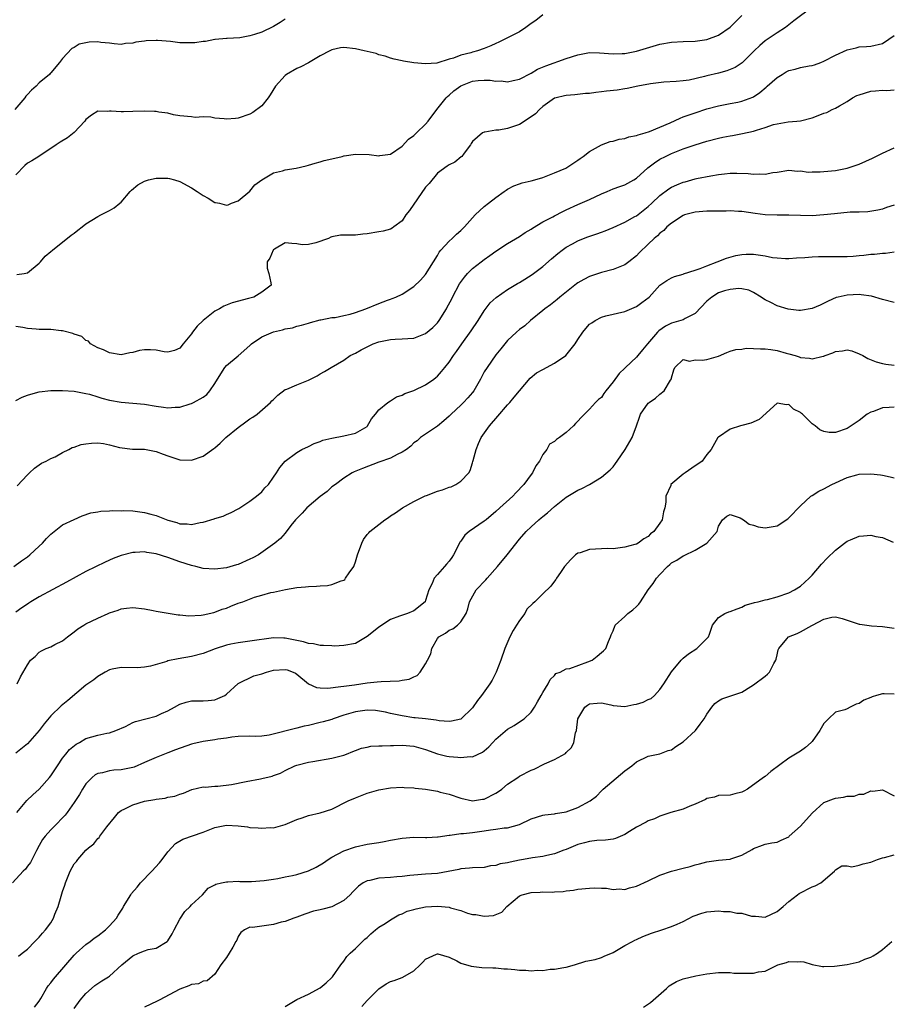
# Model space of a CAD drawing. Units: inches. Extents: x 2550000 to 2553000, y 1539000 to 1542000.
# Drawn here: x 2551112 to 2551261, y 1539822 to 1539990 of the extents above; entities that cross this region are included whole.
import ezdxf

# ---------------------------------------------------------------- set-up
doc = ezdxf.new("R2010")
doc.units = ezdxf.units.IN
doc.header["$MEASUREMENT"] = 0
doc.layers.add('LD25501539_2ft', color=52, linetype='Continuous')

msp = doc.modelspace()

# ---------------------------------------------------------------- linework, layer by layer
at = {"layer": 'LD25501539_2ft'}
for points, elevation in [([(2551247, 1539992.49), (2551243.86, 1539990.14), (2551242.42, 1539989), (2551241, 1539988.08), (2551239, 1539986.73), (2551238.07, 1539985.93), (2551237.07, 1539985), (2551235.04, 1539982.96), (2551233.83, 1539982.17), (2551233, 1539981.81), (2551232.41, 1539981.59), (2551231, 1539981.2), (2551229, 1539980.74), (2551228.63, 1539980.63), (2551226.02, 1539980.02), (2551225, 1539979.89), (2551223.76, 1539979.76), (2551221.66, 1539979.66), (2551219.4, 1539979.4), (2551217.22, 1539979), (2551215.41, 1539978.59), (2551215, 1539978.53), (2551213.69, 1539978.31), (2551211.88, 1539978.12), (2551211, 1539978), (2551210.07, 1539977.93), (2551209, 1539977.76), (2551208.29, 1539977.71), (2551206.49, 1539977.51), (2551205, 1539977.4), (2551204.69, 1539977.31), (2551203.28, 1539977), (2551203, 1539976.92), (2551201, 1539975.5), (2551200.45, 1539975), (2551199.73, 1539974.27), (2551199, 1539973.74), (2551197, 1539972.47), (2551196.18, 1539972.18), (2551195, 1539971.78), (2551193.5, 1539971.5), (2551193, 1539971.49), (2551191.13, 1539971.13), (2551191, 1539971.14), (2551190.73, 1539971), (2551189, 1539969.56), (2551188.79, 1539969.21), (2551188.63, 1539969), (2551187.55, 1539967.55), (2551187.16, 1539967), (2551187.08, 1539966.92), (2551185.96, 1539966.04), (2551185, 1539965.56), (2551184.69, 1539965.31), (2551183, 1539964.12), (2551181.6, 1539962.4), (2551181, 1539961.75), (2551178.23, 1539957.77), (2551177.64, 1539957), (2551177, 1539956.03), (2551175.59, 1539955), (2551175.27, 1539954.73), (2551175, 1539954.56), (2551173.75, 1539954.25), (2551173, 1539954.1), (2551171, 1539953.81), (2551170.27, 1539953.73), (2551169, 1539953.54), (2551168.42, 1539953.58), (2551166.47, 1539953.53), (2551165, 1539953.29), (2551164.79, 1539953.21), (2551164.42, 1539953), (2551162.25, 1539952.25), (2551161, 1539951.94), (2551159.9, 1539951.9), (2551159, 1539952.08), (2551158.12, 1539952.12), (2551157, 1539952.23), (2551155.19, 1539951.19), (2551155, 1539951.06), (2551154.95, 1539951), (2551154.39, 1539949.61), (2551153.92, 1539949), (2551153.95, 1539947.95), (2551154.24, 1539947), (2551154.58, 1539945.42), (2551154.62, 1539945), (2551153, 1539943.82), (2551151.64, 1539943), (2551150.73, 1539942.73), (2551147.97, 1539942.03), (2551146.54, 1539941.46), (2551145.78, 1539941), (2551145, 1539940.56), (2551143.02, 1539939), (2551141.97, 1539938.03), (2551141.17, 1539937), (2551141, 1539936.73), (2551139.57, 1539935), (2551139, 1539934.26), (2551138.1, 1539933.9), (2551137, 1539933.59), (2551136.34, 1539933.66), (2551135, 1539933.93), (2551133.99, 1539933.98), (2551133, 1539934.01), (2551132.14, 1539933.86), (2551131, 1539933.56), (2551130.5, 1539933.5), (2551129, 1539933.15), (2551127, 1539933.45), (2551125.97, 1539933.97), (2551125, 1539934.31), (2551123.79, 1539935), (2551123.45, 1539935.45), (2551123, 1539935.56), (2551122.28, 1539936.28), (2551121, 1539936.65), (2551120.78, 1539936.78), (2551119, 1539937.25), (2551118.76, 1539937.24), (2551117, 1539937.44), (2551115, 1539937.47), (2551114.47, 1539937.53), (2551113, 1539937.63), (2551112.2, 1539937.8), (2551111, 1539937.99)], 8426), ([(2551157, 1539990.43), (2551156.16, 1539989.84), (2551155, 1539989.15), (2551153, 1539988.21), (2551151.8, 1539987.8), (2551151, 1539987.56), (2551149.26, 1539987.26), (2551147.12, 1539987.12), (2551147, 1539987.12), (2551145.07, 1539986.93), (2551145, 1539986.93), (2551143.38, 1539986.62), (2551143, 1539986.61), (2551141.6, 1539986.4), (2551141, 1539986.37), (2551139.62, 1539986.38), (2551139, 1539986.4), (2551137.41, 1539986.59), (2551135.2, 1539986.8), (2551135, 1539986.8), (2551133.27, 1539986.73), (2551133, 1539986.67), (2551131.51, 1539986.49), (2551131, 1539986.31), (2551129.76, 1539986.24), (2551129, 1539986.12), (2551127.79, 1539986.21), (2551127, 1539986.32), (2551125.55, 1539986.45), (2551125, 1539986.54), (2551123.53, 1539986.47), (2551123, 1539986.41), (2551121.86, 1539986.14), (2551121, 1539985.61), (2551120.57, 1539985.43), (2551119, 1539983.69), (2551118.5, 1539983), (2551117, 1539981.27), (2551116.86, 1539981.14), (2551116.77, 1539981), (2551115, 1539979.55), (2551114.48, 1539979), (2551113.69, 1539978.31), (2551113, 1539977.58), (2551112.72, 1539977.28), (2551112.55, 1539977), (2551110.85, 1539975)], 8420), ([(2551201, 1539991.15), (2551199.8, 1539990.2), (2551199, 1539989.67), (2551198.1, 1539989), (2551197, 1539988.27), (2551193.51, 1539986.49), (2551193, 1539986.29), (2551192.15, 1539985.85), (2551191, 1539985.4), (2551189.84, 1539985), (2551189, 1539984.79), (2551188.69, 1539984.69), (2551187, 1539984.28), (2551185.78, 1539983.78), (2551185, 1539983.58), (2551182.93, 1539982.93), (2551181, 1539982.79), (2551179, 1539982.98), (2551177.23, 1539983.23), (2551177, 1539983.3), (2551175.6, 1539983.6), (2551175, 1539983.78), (2551174.1, 1539984.1), (2551173, 1539984.36), (2551172.55, 1539984.55), (2551170.49, 1539985), (2551169, 1539985.38), (2551167, 1539985.6), (2551166.48, 1539985.52), (2551165, 1539985.21), (2551164.63, 1539985), (2551163, 1539984.19), (2551161.02, 1539982.98), (2551159.71, 1539982.29), (2551159, 1539982), (2551157.25, 1539981), (2551157, 1539980.83), (2551155.37, 1539979), (2551154.47, 1539977.53), (2551154.09, 1539977), (2551153, 1539975.61), (2551151.51, 1539974.49), (2551151, 1539974.19), (2551149, 1539973.51), (2551148.51, 1539973.49), (2551147, 1539973.33), (2551146.58, 1539973.42), (2551145, 1539973.53), (2551144.29, 1539973.71), (2551143, 1539973.76), (2551141.64, 1539973.64), (2551141, 1539973.75), (2551139, 1539973.91), (2551137.92, 1539974.08), (2551137, 1539974.36), (2551135.44, 1539974.56), (2551135, 1539974.67), (2551134.69, 1539974.69), (2551133, 1539974.74), (2551131, 1539974.65), (2551129.38, 1539974.62), (2551129, 1539974.59), (2551127.28, 1539974.72), (2551127, 1539974.72), (2551126.68, 1539974.68), (2551125, 1539974.7), (2551123.95, 1539974.05), (2551123, 1539973.31), (2551122.78, 1539973), (2551121, 1539971.08), (2551119.84, 1539970.16), (2551118.57, 1539969.43), (2551117.89, 1539969), (2551114.92, 1539967), (2551113.75, 1539966.25), (2551113, 1539965.84), (2551112.54, 1539965.46), (2551111, 1539963.87)], 8422), ([(2551111.18, 1539946.82), (2551112.45, 1539947), (2551113, 1539947.13), (2551115, 1539948.75), (2551115.25, 1539949), (2551116, 1539950), (2551117, 1539950.75), (2551117.27, 1539951), (2551120.45, 1539953.55), (2551121, 1539953.92), (2551121.59, 1539954.41), (2551122.34, 1539955), (2551123, 1539955.48), (2551125, 1539956.73), (2551125.55, 1539957), (2551127, 1539957.76), (2551127.8, 1539958.2), (2551128.8, 1539959), (2551129, 1539959.2), (2551130.52, 1539961), (2551130.76, 1539961.24), (2551131.87, 1539962.13), (2551133, 1539962.77), (2551133.16, 1539962.84), (2551133.66, 1539963), (2551135, 1539963.29), (2551137, 1539963.28), (2551137.24, 1539963.24), (2551138.12, 1539963), (2551139, 1539962.7), (2551141, 1539961.62), (2551141.99, 1539961), (2551143, 1539960.3), (2551143.88, 1539959.88), (2551145, 1539959.15), (2551145.14, 1539959.14), (2551145.77, 1539959), (2551147, 1539958.67), (2551147.25, 1539958.75), (2551147.84, 1539959), (2551149, 1539959.39), (2551151, 1539961.05), (2551151.85, 1539962.15), (2551153.02, 1539962.98), (2551155, 1539964.2), (2551156.55, 1539964.55), (2551157, 1539964.71), (2551158.91, 1539965), (2551160.61, 1539965.39), (2551161, 1539965.5), (2551162.14, 1539965.86), (2551163, 1539966.06), (2551163.68, 1539966.32), (2551165, 1539966.6), (2551166.76, 1539967), (2551167, 1539967.07), (2551167.07, 1539967.07), (2551169, 1539967.36), (2551171.33, 1539967.33), (2551173, 1539967.12), (2551173.15, 1539967.15), (2551175, 1539967.38), (2551177, 1539968.77), (2551178.06, 1539969.94), (2551179, 1539970.57), (2551179.21, 1539970.79), (2551179.44, 1539971), (2551181, 1539972.48), (2551181.41, 1539973), (2551182.93, 1539975), (2551184.52, 1539977), (2551184.75, 1539977.25), (2551185, 1539977.43), (2551185.83, 1539978.17), (2551187, 1539979.06), (2551189, 1539979.84), (2551189.97, 1539979.97), (2551191, 1539980.03), (2551192.02, 1539980.02), (2551193, 1539979.85), (2551193.87, 1539979.87), (2551195, 1539979.73), (2551195.96, 1539979.96), (2551197, 1539980.17), (2551199, 1539981.19), (2551200.12, 1539981.88), (2551201.52, 1539982.48), (2551205, 1539983.71), (2551207, 1539984.35), (2551208.67, 1539984.67), (2551209, 1539984.72), (2551210.68, 1539984.68), (2551213, 1539984.48), (2551214.54, 1539984.54), (2551215, 1539984.58), (2551217, 1539984.95), (2551221, 1539986.13), (2551223, 1539986.52), (2551225, 1539986.63), (2551227, 1539986.68), (2551229, 1539986.93), (2551231, 1539987.67), (2551233, 1539989.07), (2551235, 1539991.05)], 8424), ([(2551111, 1539925.33), (2551112.09, 1539925.91), (2551113, 1539926.26), (2551113.56, 1539926.44), (2551115, 1539926.83), (2551117, 1539927.06), (2551119, 1539927.06), (2551121, 1539926.94), (2551123, 1539926.56), (2551123.58, 1539926.42), (2551125, 1539925.97), (2551125.72, 1539925.72), (2551127, 1539925.41), (2551129, 1539925.04), (2551131, 1539924.89), (2551133, 1539924.71), (2551135, 1539924.36), (2551136.23, 1539924.23), (2551137, 1539924.08), (2551138.21, 1539924.21), (2551139, 1539924.19), (2551140.78, 1539924.78), (2551141, 1539924.83), (2551141.33, 1539925), (2551143, 1539925.93), (2551143.63, 1539926.37), (2551144.15, 1539927), (2551145, 1539928.25), (2551145.45, 1539929), (2551146.71, 1539931), (2551147, 1539931.34), (2551149, 1539932.98), (2551151, 1539934.74), (2551151.12, 1539934.88), (2551151.27, 1539935), (2551153, 1539936.21), (2551155, 1539937.06), (2551156.58, 1539937.42), (2551157, 1539937.56), (2551158.25, 1539937.75), (2551159, 1539938), (2551159.8, 1539938.2), (2551161, 1539938.56), (2551161.32, 1539938.68), (2551163, 1539939.09), (2551163.1, 1539939.1), (2551165, 1539939.48), (2551165.52, 1539939.52), (2551167, 1539939.83), (2551168.09, 1539940.09), (2551169, 1539940.36), (2551170.81, 1539941), (2551173, 1539941.9), (2551174.47, 1539942.47), (2551175, 1539942.65), (2551175.27, 1539942.73), (2551175.91, 1539943), (2551177, 1539943.51), (2551179, 1539944.78), (2551180.13, 1539945.87), (2551181, 1539946.83), (2551183, 1539950.11), (2551183.33, 1539950.67), (2551183.6, 1539951), (2551185, 1539952.51), (2551185.52, 1539953), (2551186.25, 1539953.75), (2551187, 1539954.34), (2551187.65, 1539955), (2551189, 1539956.52), (2551189.47, 1539957), (2551191, 1539958.44), (2551191.74, 1539959), (2551193, 1539960), (2551194.43, 1539961), (2551194.75, 1539961.25), (2551195, 1539961.42), (2551196.03, 1539961.97), (2551197, 1539962.34), (2551197.5, 1539962.5), (2551199, 1539962.82), (2551199.67, 1539963), (2551201, 1539963.39), (2551203, 1539964.19), (2551204.91, 1539965), (2551207, 1539966.34), (2551207.36, 1539966.64), (2551207.91, 1539967), (2551209, 1539967.86), (2551211, 1539968.97), (2551212.48, 1539969.52), (2551213, 1539969.61), (2551214.07, 1539969.93), (2551215, 1539970.05), (2551215.68, 1539970.32), (2551217, 1539970.54), (2551217.31, 1539970.69), (2551218.49, 1539971), (2551219.23, 1539971.23), (2551221, 1539971.98), (2551222.74, 1539972.74), (2551224.45, 1539973.55), (2551225, 1539973.73), (2551227, 1539974.46), (2551229, 1539975.13), (2551231, 1539975.65), (2551233, 1539976.01), (2551234.28, 1539976.28), (2551235, 1539976.41), (2551236.89, 1539977.11), (2551237, 1539977.18), (2551238.07, 1539977.93), (2551239.16, 1539978.84), (2551239.33, 1539979), (2551241, 1539980.49), (2551241.86, 1539981), (2551242.56, 1539981.44), (2551243, 1539981.66), (2551244.1, 1539981.9), (2551245, 1539982.16), (2551246.47, 1539982.47), (2551247, 1539982.53), (2551247.38, 1539982.62), (2551248.47, 1539983), (2551249, 1539983.24), (2551251, 1539984.28), (2551253, 1539985.17), (2551254.49, 1539985.51), (2551255, 1539985.69), (2551256.27, 1539985.73), (2551257, 1539985.81), (2551259, 1539986.28), (2551260.09, 1539987), (2551261, 1539987.62)], 8428), ([(2551111.24, 1539910.76), (2551113, 1539912.68), (2551113.37, 1539913), (2551114.19, 1539913.81), (2551115.38, 1539914.62), (2551116.22, 1539915), (2551117, 1539915.43), (2551117.75, 1539915.75), (2551119, 1539916.44), (2551120.09, 1539917), (2551120.66, 1539917.34), (2551121, 1539917.37), (2551122.15, 1539917.85), (2551123, 1539917.96), (2551123.95, 1539918.05), (2551125, 1539918.1), (2551126, 1539918), (2551127, 1539917.76), (2551128.7, 1539917.3), (2551130.94, 1539917.06), (2551133, 1539917.03), (2551135, 1539916.65), (2551136.19, 1539916.19), (2551137, 1539915.91), (2551137.65, 1539915.65), (2551139, 1539915.23), (2551141, 1539915.18), (2551143, 1539915.86), (2551144.85, 1539917.15), (2551145, 1539917.26), (2551145.92, 1539918.08), (2551146.85, 1539919), (2551149, 1539920.74), (2551150.29, 1539921.71), (2551151, 1539922.21), (2551151.49, 1539922.51), (2551152.2, 1539923), (2551154.52, 1539925), (2551154.74, 1539925.26), (2551155, 1539925.52), (2551155.77, 1539926.23), (2551157, 1539927.19), (2551157.29, 1539927.29), (2551159, 1539928.04), (2551161, 1539928.8), (2551162.47, 1539929.53), (2551163, 1539929.89), (2551163.71, 1539930.29), (2551164.85, 1539931), (2551167, 1539932.25), (2551168.12, 1539933), (2551169, 1539933.44), (2551169.99, 1539934.01), (2551171, 1539934.52), (2551172.02, 1539935), (2551173, 1539935.37), (2551175, 1539935.77), (2551175.82, 1539935.82), (2551177, 1539935.85), (2551177.93, 1539935.93), (2551179, 1539935.99), (2551181, 1539936.75), (2551182.21, 1539937.79), (2551183, 1539938.62), (2551183.29, 1539939), (2551184.54, 1539941), (2551184.7, 1539941.29), (2551185.4, 1539942.6), (2551185.58, 1539943), (2551186.77, 1539945.23), (2551187.61, 1539946.39), (2551188.16, 1539947), (2551189, 1539947.86), (2551190.49, 1539949), (2551191, 1539949.42), (2551191.94, 1539950.06), (2551193, 1539950.83), (2551195, 1539952.14), (2551197, 1539953.31), (2551198.01, 1539954), (2551199, 1539954.59), (2551199.23, 1539954.77), (2551201, 1539955.81), (2551202.69, 1539956.68), (2551203, 1539956.86), (2551204.42, 1539957.58), (2551205, 1539957.86), (2551207, 1539958.77), (2551209, 1539959.66), (2551211, 1539960.61), (2551211.97, 1539961), (2551213, 1539961.44), (2551214.14, 1539961.86), (2551215, 1539962.14), (2551215.54, 1539962.46), (2551216.52, 1539963), (2551217, 1539963.29), (2551218.96, 1539965.04), (2551220.07, 1539965.93), (2551221, 1539966.51), (2551221.94, 1539967), (2551223, 1539967.49), (2551225, 1539968.29), (2551227, 1539968.98), (2551229, 1539969.58), (2551231, 1539970.11), (2551231.74, 1539970.26), (2551233, 1539970.53), (2551233.42, 1539970.58), (2551235.1, 1539970.9), (2551237, 1539971.32), (2551237.5, 1539971.5), (2551239, 1539971.95), (2551240.42, 1539972.42), (2551241, 1539972.57), (2551242.89, 1539972.89), (2551244.36, 1539973), (2551245, 1539973.06), (2551247, 1539973.57), (2551248.02, 1539973.98), (2551249, 1539974.35), (2551249.49, 1539974.51), (2551250.43, 1539975), (2551251, 1539975.26), (2551251.64, 1539975.64), (2551253, 1539976.39), (2551253.87, 1539977), (2551254.62, 1539977.38), (2551255, 1539977.53), (2551257, 1539978.14), (2551257.83, 1539978.17), (2551259, 1539978.28), (2551259.73, 1539978.27), (2551261, 1539978.37)], 8430), ([(2551110.66, 1539897), (2551112.01, 1539897.99), (2551113, 1539898.68), (2551113.4, 1539899), (2551115, 1539900.5), (2551115.56, 1539901), (2551116.23, 1539901.77), (2551117, 1539902.55), (2551119, 1539904.1), (2551120.96, 1539905.04), (2551122.33, 1539905.67), (2551123.83, 1539906.17), (2551125, 1539906.34), (2551125.55, 1539906.45), (2551127, 1539906.49), (2551127.45, 1539906.55), (2551129, 1539906.53), (2551129.44, 1539906.56), (2551131, 1539906.49), (2551133, 1539906.25), (2551134.06, 1539905.94), (2551135, 1539905.72), (2551137, 1539904.91), (2551138.5, 1539904.5), (2551139, 1539904.31), (2551140.27, 1539904.27), (2551141, 1539904.19), (2551142.51, 1539904.51), (2551143, 1539904.57), (2551144.86, 1539905.14), (2551145, 1539905.21), (2551146.41, 1539905.59), (2551147, 1539905.91), (2551147.77, 1539906.23), (2551149, 1539906.87), (2551149.07, 1539906.93), (2551151, 1539908.16), (2551152.13, 1539909), (2551153, 1539909.78), (2551153.56, 1539910.44), (2551154.15, 1539911), (2551155, 1539912.28), (2551155.51, 1539913), (2551156.08, 1539913.92), (2551157.01, 1539914.99), (2551159, 1539916.47), (2551159.88, 1539917), (2551161, 1539917.51), (2551161.99, 1539918.01), (2551163, 1539918.35), (2551163.42, 1539918.58), (2551165, 1539918.94), (2551167, 1539919.3), (2551169, 1539919.77), (2551171, 1539920.92), (2551171.09, 1539921), (2551171.77, 1539922.23), (2551172.45, 1539923), (2551173, 1539923.75), (2551174.52, 1539925), (2551175, 1539925.28), (2551176.03, 1539925.97), (2551177, 1539926.26), (2551177.46, 1539926.54), (2551179, 1539927.06), (2551181, 1539928.01), (2551182.41, 1539929), (2551182.74, 1539929.26), (2551183, 1539929.48), (2551183.72, 1539930.28), (2551184.28, 1539931), (2551185, 1539931.88), (2551185.74, 1539933), (2551186.28, 1539933.72), (2551187.16, 1539935), (2551188.76, 1539937.24), (2551189.94, 1539939), (2551191, 1539940.66), (2551192.01, 1539941.99), (2551193.06, 1539942.94), (2551195, 1539944.27), (2551196.7, 1539945.3), (2551197, 1539945.47), (2551197.93, 1539946.07), (2551199.17, 1539946.83), (2551201, 1539948.22), (2551202.48, 1539949.52), (2551203.57, 1539950.43), (2551204.3, 1539951), (2551205, 1539951.49), (2551206.07, 1539952.07), (2551207, 1539952.6), (2551207.95, 1539953), (2551208.71, 1539953.29), (2551210.21, 1539953.79), (2551211, 1539954.09), (2551211.68, 1539954.32), (2551213, 1539954.87), (2551215, 1539955.77), (2551216.72, 1539956.72), (2551217, 1539956.88), (2551219, 1539958.45), (2551219.61, 1539959), (2551221, 1539960.34), (2551222.53, 1539961.47), (2551223, 1539961.74), (2551223.88, 1539962.12), (2551225, 1539962.6), (2551225.33, 1539962.67), (2551227, 1539963.17), (2551227.23, 1539963.23), (2551229.71, 1539963.71), (2551231, 1539963.91), (2551232.04, 1539964.04), (2551233, 1539964.15), (2551234.14, 1539964.14), (2551236.08, 1539964.08), (2551237, 1539963.94), (2551238.04, 1539964.04), (2551239, 1539963.94), (2551240.27, 1539964.27), (2551241, 1539964.32), (2551243, 1539964.66), (2551244.47, 1539964.47), (2551245, 1539964.51), (2551246.31, 1539964.31), (2551247, 1539964.35), (2551248.35, 1539964.35), (2551249, 1539964.4), (2551251, 1539964.61), (2551253, 1539964.99), (2551255, 1539965.67), (2551257.31, 1539966.69), (2551259, 1539967.54), (2551261, 1539968.46)], 8432), ([(2551261, 1539958.7), (2551259.71, 1539958.29), (2551259, 1539958.02), (2551258.19, 1539957.81), (2551256.48, 1539957.52), (2551255, 1539957.51), (2551253.47, 1539957.47), (2551250.79, 1539957.21), (2551249, 1539957), (2551247, 1539956.88), (2551242.99, 1539956.99), (2551241, 1539956.97), (2551239, 1539957.04), (2551237.25, 1539957.25), (2551235, 1539957.58), (2551234.4, 1539957.6), (2551233, 1539957.69), (2551232.34, 1539957.66), (2551229.67, 1539957.67), (2551229, 1539957.65), (2551227, 1539957.49), (2551225.19, 1539957), (2551225, 1539956.93), (2551223, 1539955.63), (2551222.21, 1539955), (2551221.65, 1539954.35), (2551221, 1539953.9), (2551220.57, 1539953.43), (2551220.03, 1539953), (2551219, 1539952.03), (2551217.47, 1539950.53), (2551217, 1539950.05), (2551215.7, 1539949), (2551215, 1539948.47), (2551214.15, 1539948.15), (2551213, 1539947.69), (2551211, 1539947.19), (2551209, 1539946.53), (2551208, 1539946), (2551207, 1539945.44), (2551206.75, 1539945.25), (2551203.93, 1539943), (2551203.45, 1539942.55), (2551202.33, 1539941.67), (2551201.36, 1539941), (2551201, 1539940.68), (2551198.92, 1539939), (2551197.91, 1539938.09), (2551197, 1539937.45), (2551196.5, 1539937), (2551195, 1539935.56), (2551193.85, 1539934.15), (2551193, 1539933.16), (2551191.48, 1539931), (2551191, 1539930.22), (2551190.34, 1539929), (2551189.21, 1539927), (2551189, 1539926.73), (2551188.23, 1539925.77), (2551187.49, 1539925), (2551187, 1539924.52), (2551185.35, 1539923), (2551185, 1539922.64), (2551184.13, 1539921.87), (2551183, 1539920.98), (2551181, 1539919.57), (2551180.14, 1539919), (2551179.53, 1539918.47), (2551179, 1539918.09), (2551178.44, 1539917.56), (2551177.7, 1539917), (2551177, 1539916.51), (2551176.11, 1539916.11), (2551175, 1539915.49), (2551173, 1539914.82), (2551170.24, 1539913.76), (2551168.82, 1539913.18), (2551168.46, 1539913), (2551167, 1539912.07), (2551165.59, 1539911), (2551165, 1539910.59), (2551164.19, 1539909.81), (2551163, 1539908.93), (2551160.71, 1539907), (2551159.9, 1539906.1), (2551159, 1539905.22), (2551158.79, 1539905), (2551157.99, 1539903.99), (2551157, 1539902.7), (2551156.22, 1539901.78), (2551155.25, 1539901), (2551152.44, 1539899), (2551151.51, 1539898.49), (2551151, 1539898.24), (2551149, 1539897.36), (2551148.71, 1539897.29), (2551147, 1539896.79), (2551145, 1539896.56), (2551143, 1539896.69), (2551141.78, 1539897), (2551141, 1539897.17), (2551139, 1539897.83), (2551137, 1539898.55), (2551135, 1539899.18), (2551133.4, 1539899.4), (2551133, 1539899.51), (2551131.42, 1539899.42), (2551131, 1539899.42), (2551129, 1539898.89), (2551127.64, 1539898.36), (2551126.25, 1539897.75), (2551123, 1539896.18), (2551119.67, 1539894.33), (2551115, 1539891.84), (2551113.6, 1539891), (2551113.24, 1539890.76), (2551113, 1539890.57), (2551112.03, 1539889.97), (2551111, 1539889.2)], 8434), ([(2551111.27, 1539877), (2551111.82, 1539878.18), (2551113, 1539880.21), (2551113.54, 1539881), (2551114.33, 1539881.67), (2551115, 1539882.39), (2551115.38, 1539882.62), (2551116.2, 1539883), (2551117, 1539883.32), (2551117.67, 1539883.67), (2551119, 1539884.32), (2551119.86, 1539885), (2551121, 1539885.86), (2551121.63, 1539886.37), (2551122.61, 1539887), (2551123, 1539887.23), (2551125, 1539888.22), (2551126.78, 1539889), (2551127, 1539889.09), (2551128.47, 1539889.53), (2551129, 1539889.76), (2551129.89, 1539889.89), (2551131, 1539890), (2551133, 1539889.78), (2551134.49, 1539889.51), (2551135, 1539889.4), (2551138.76, 1539888.76), (2551139, 1539888.75), (2551140.58, 1539888.58), (2551142.68, 1539888.68), (2551143, 1539888.74), (2551144.82, 1539889.18), (2551145, 1539889.2), (2551146.27, 1539889.73), (2551147, 1539889.92), (2551147.75, 1539890.25), (2551149, 1539890.73), (2551149.8, 1539891), (2551151.76, 1539891.76), (2551153, 1539892.09), (2551154.56, 1539892.56), (2551155, 1539892.64), (2551157.08, 1539893.08), (2551159, 1539893.4), (2551160.47, 1539893.53), (2551161, 1539893.6), (2551162.36, 1539893.64), (2551163, 1539893.71), (2551164.24, 1539893.76), (2551165, 1539893.93), (2551166.58, 1539894.58), (2551167, 1539894.69), (2551167.19, 1539894.81), (2551167.34, 1539895), (2551167.92, 1539895.92), (2551168.71, 1539897), (2551168.82, 1539897.18), (2551169, 1539897.8), (2551169.38, 1539899), (2551170.1, 1539901), (2551170.41, 1539901.59), (2551171, 1539902.45), (2551171.27, 1539902.73), (2551171.49, 1539903), (2551174.03, 1539905), (2551174.65, 1539905.35), (2551175, 1539905.63), (2551175.85, 1539906.15), (2551177.03, 1539907), (2551179, 1539908.1), (2551180.93, 1539909.07), (2551181.14, 1539909.14), (2551183, 1539909.84), (2551183.9, 1539910.1), (2551185, 1539910.53), (2551185.38, 1539910.62), (2551186.18, 1539911), (2551187, 1539911.6), (2551188.36, 1539913), (2551188.61, 1539913.39), (2551189, 1539914.7), (2551189.08, 1539914.92), (2551189.1, 1539915.1), (2551189.61, 1539917), (2551190.02, 1539918.02), (2551190.47, 1539919), (2551191.88, 1539921), (2551193.34, 1539922.66), (2551195, 1539924.6), (2551195.37, 1539925), (2551196.09, 1539925.91), (2551198.82, 1539929.18), (2551199.95, 1539930.05), (2551201, 1539930.65), (2551203, 1539931.7), (2551204.96, 1539933.04), (2551206.52, 1539935), (2551207, 1539935.75), (2551207.86, 1539937), (2551208.35, 1539937.65), (2551209, 1539938.36), (2551209.39, 1539938.61), (2551209.93, 1539939), (2551211, 1539939.58), (2551211.78, 1539939.78), (2551215, 1539940.54), (2551217, 1539941.39), (2551217.94, 1539942.06), (2551219.14, 1539943), (2551221, 1539945.05), (2551222.16, 1539945.84), (2551223, 1539946.3), (2551223.48, 1539946.52), (2551225, 1539946.92), (2551225.05, 1539946.95), (2551227, 1539947.56), (2551227.86, 1539947.86), (2551229, 1539948.35), (2551230.79, 1539949), (2551232.38, 1539949.62), (2551233.94, 1539950.06), (2551235, 1539950.25), (2551235.71, 1539950.29), (2551237, 1539950.3), (2551238.17, 1539950.17), (2551239, 1539950.03), (2551240.23, 1539949.77), (2551241, 1539949.68), (2551242.42, 1539949.58), (2551243, 1539949.57), (2551244.33, 1539949.67), (2551245.74, 1539949.74), (2551247, 1539949.86), (2551248.08, 1539949.92), (2551249, 1539949.94), (2551252.11, 1539949.89), (2551253, 1539949.9), (2551254, 1539950), (2551255, 1539950.07), (2551255.84, 1539950.16), (2551257, 1539950.3), (2551257.67, 1539950.33), (2551259, 1539950.48), (2551259.51, 1539950.49), (2551261, 1539950.74)], 8436), ([(2551261, 1539942.06), (2551259, 1539942.6), (2551257.13, 1539943.13), (2551255.39, 1539943.39), (2551255, 1539943.41), (2551253, 1539943.34), (2551251.46, 1539943), (2551251.09, 1539942.91), (2551249.72, 1539942.28), (2551248.37, 1539941.63), (2551247, 1539941.05), (2551245, 1539940.7), (2551244.72, 1539940.72), (2551242.91, 1539940.91), (2551241, 1539941.47), (2551239.92, 1539942.08), (2551239, 1539942.51), (2551238.69, 1539942.69), (2551238.29, 1539943), (2551237, 1539943.8), (2551236.19, 1539944.19), (2551235, 1539944.39), (2551234.46, 1539944.46), (2551233, 1539944.28), (2551232.03, 1539944.03), (2551231, 1539943.7), (2551229.87, 1539943), (2551229, 1539942.27), (2551227, 1539940.18), (2551225.31, 1539939.31), (2551225, 1539939.13), (2551223.37, 1539938.63), (2551223, 1539938.54), (2551221.97, 1539938.03), (2551220.79, 1539937.21), (2551220.59, 1539937), (2551218.86, 1539935), (2551218.01, 1539933.99), (2551217.24, 1539933), (2551217, 1539932.74), (2551215.13, 1539931), (2551215, 1539930.86), (2551214.03, 1539929.97), (2551213, 1539928.5), (2551211.76, 1539927), (2551211.44, 1539926.56), (2551211, 1539925.88), (2551210.5, 1539925.5), (2551210, 1539925), (2551209, 1539923.84), (2551207.54, 1539922.46), (2551207, 1539921.79), (2551206.6, 1539921.4), (2551206.26, 1539921), (2551205, 1539919.86), (2551203.85, 1539919), (2551203.32, 1539918.68), (2551203, 1539918.37), (2551202.12, 1539917.88), (2551201.68, 1539917), (2551201, 1539916.11), (2551200.45, 1539915), (2551199.82, 1539914.18), (2551199.24, 1539913), (2551199, 1539912.69), (2551197.77, 1539911), (2551196.42, 1539909.58), (2551195.9, 1539909), (2551193.68, 1539907), (2551193, 1539906.37), (2551191.32, 1539905), (2551191, 1539904.72), (2551188.42, 1539903), (2551187.67, 1539902.33), (2551187, 1539901.36), (2551186.84, 1539901.16), (2551186.55, 1539900.55), (2551185.76, 1539899), (2551185.46, 1539898.54), (2551185, 1539897.92), (2551184.57, 1539897.43), (2551184.24, 1539897), (2551183, 1539895.66), (2551182.44, 1539895), (2551182.09, 1539894.09), (2551181.53, 1539893), (2551181, 1539891.22), (2551180.89, 1539891), (2551179, 1539889.42), (2551177.88, 1539889), (2551176.56, 1539888.56), (2551175, 1539887.98), (2551173, 1539886.68), (2551172.1, 1539885.9), (2551171, 1539885.05), (2551169, 1539883.89), (2551167, 1539883.5), (2551165.44, 1539883.44), (2551165, 1539883.45), (2551163.53, 1539883.53), (2551163, 1539883.52), (2551161.82, 1539883.82), (2551161, 1539883.86), (2551160.15, 1539884.15), (2551157, 1539884.78), (2551156.77, 1539884.77), (2551155, 1539884.81), (2551151, 1539884.26), (2551150.18, 1539884.18), (2551149, 1539884), (2551147.76, 1539883.76), (2551147, 1539883.57), (2551145.06, 1539882.94), (2551143, 1539882.18), (2551141, 1539881.66), (2551138.73, 1539881.27), (2551137, 1539880.89), (2551136.82, 1539880.82), (2551134.01, 1539880.01), (2551133, 1539879.82), (2551131.74, 1539879.74), (2551129, 1539879.78), (2551127.49, 1539879.49), (2551127, 1539879.38), (2551126.28, 1539879), (2551125, 1539878.24), (2551124.34, 1539877.66), (2551123, 1539876.74), (2551119.88, 1539874.12), (2551118.77, 1539873.23), (2551117, 1539871.51), (2551115.86, 1539870.14), (2551115, 1539869), (2551113, 1539866.73), (2551111, 1539865.18)], 8438), ([(2551111.19, 1539855), (2551112.9, 1539857.1), (2551113.94, 1539858.06), (2551115, 1539859), (2551116.78, 1539861), (2551117, 1539861.28), (2551118.11, 1539863), (2551119, 1539864.29), (2551119.54, 1539865), (2551120.21, 1539865.79), (2551121.31, 1539866.69), (2551121.89, 1539867), (2551123, 1539867.64), (2551125, 1539868.22), (2551126.56, 1539868.56), (2551127, 1539868.62), (2551128.1, 1539869), (2551129.72, 1539869.72), (2551131, 1539870.36), (2551131.46, 1539870.54), (2551135, 1539871.48), (2551135.92, 1539871.92), (2551137, 1539872.4), (2551138.13, 1539873), (2551139, 1539873.53), (2551140.13, 1539873.87), (2551141, 1539874.1), (2551141.9, 1539874.1), (2551143, 1539874.06), (2551143.86, 1539874.14), (2551145, 1539874.23), (2551145.54, 1539874.46), (2551146.68, 1539875), (2551147, 1539875.2), (2551149, 1539877.03), (2551151.66, 1539878.34), (2551153, 1539878.72), (2551153.8, 1539879), (2551155, 1539879.32), (2551157, 1539879.45), (2551157.37, 1539879.37), (2551158.38, 1539879), (2551158.8, 1539878.8), (2551159, 1539878.66), (2551161, 1539876.99), (2551162.35, 1539876.35), (2551163, 1539876.28), (2551164.27, 1539876.27), (2551166.51, 1539876.51), (2551167, 1539876.6), (2551168.83, 1539876.83), (2551171, 1539877.13), (2551172.7, 1539877.3), (2551173.38, 1539877.38), (2551176.5, 1539877.5), (2551177, 1539877.6), (2551178.2, 1539877.8), (2551179, 1539878.2), (2551179.57, 1539878.43), (2551180.08, 1539879), (2551181, 1539880.37), (2551181.32, 1539881), (2551181.91, 1539882.09), (2551182.04, 1539883), (2551183, 1539884.73), (2551183.24, 1539885), (2551184.37, 1539885.63), (2551185, 1539886.15), (2551185.65, 1539886.35), (2551186.42, 1539887), (2551187, 1539887.59), (2551187.92, 1539889), (2551188.21, 1539889.79), (2551188.47, 1539891), (2551189.61, 1539893), (2551191.27, 1539894.73), (2551191.49, 1539895), (2551193.27, 1539897), (2551194.89, 1539899), (2551197, 1539901.68), (2551198.18, 1539903), (2551199, 1539903.8), (2551200.33, 1539905), (2551200.7, 1539905.3), (2551201, 1539905.57), (2551201.81, 1539906.19), (2551203, 1539907.27), (2551205, 1539908.86), (2551207, 1539910.05), (2551207.69, 1539910.31), (2551209, 1539911.03), (2551211, 1539912.23), (2551212.5, 1539913.5), (2551213, 1539914.03), (2551213.44, 1539914.56), (2551213.71, 1539915), (2551215.04, 1539917), (2551216.29, 1539919), (2551217.02, 1539921), (2551217.52, 1539922.48), (2551217.71, 1539923), (2551219, 1539924.87), (2551219.15, 1539925), (2551220.24, 1539925.76), (2551221, 1539926.43), (2551221.71, 1539927), (2551222.82, 1539928.82), (2551222.97, 1539929.03), (2551223, 1539929.2), (2551223.4, 1539930.6), (2551223.57, 1539931), (2551225, 1539932.33), (2551226.06, 1539932.06), (2551227, 1539932.26), (2551228.23, 1539932.23), (2551229, 1539932.33), (2551231, 1539932.93), (2551232.45, 1539933.55), (2551233, 1539933.75), (2551233.97, 1539934.03), (2551235, 1539934.11), (2551235.75, 1539934.25), (2551237, 1539934.23), (2551238.16, 1539934.16), (2551239, 1539934.18), (2551239.97, 1539934.03), (2551241, 1539933.88), (2551242.58, 1539933.42), (2551243, 1539933.33), (2551244.12, 1539933), (2551244.79, 1539932.79), (2551245, 1539932.7), (2551246.57, 1539932.57), (2551247, 1539932.43), (2551248.9, 1539932.9), (2551249, 1539932.9), (2551249.23, 1539933), (2551250.52, 1539933.48), (2551251, 1539933.73), (2551252.17, 1539933.83), (2551253, 1539934.01), (2551253.8, 1539933.8), (2551255, 1539933.33), (2551255.63, 1539933), (2551256.48, 1539932.48), (2551257.95, 1539931.95), (2551259, 1539931.67), (2551259.56, 1539931.56), (2551261, 1539931.37)], 8440), ([(2551261, 1539924.22), (2551260.14, 1539924.14), (2551259, 1539924.07), (2551257.49, 1539923.49), (2551257, 1539923.33), (2551256.38, 1539923), (2551255, 1539921.93), (2551253.64, 1539921), (2551253, 1539920.58), (2551251, 1539919.88), (2551249.9, 1539919.9), (2551249, 1539920.05), (2551248.31, 1539920.31), (2551247.51, 1539921), (2551247, 1539921.38), (2551245.33, 1539923), (2551245.15, 1539923.15), (2551245, 1539923.29), (2551243.84, 1539923.84), (2551243, 1539924.63), (2551242.61, 1539924.61), (2551241, 1539924.89), (2551237.93, 1539922.07), (2551236.52, 1539921.48), (2551235, 1539921.05), (2551234.78, 1539921), (2551233, 1539920.42), (2551231, 1539919.11), (2551230.89, 1539919), (2551229.75, 1539917), (2551229, 1539916.11), (2551228.2, 1539915), (2551227.5, 1539914.5), (2551227, 1539914.2), (2551225.3, 1539913), (2551225, 1539912.77), (2551222.89, 1539911), (2551222.84, 1539910.84), (2551222.03, 1539909), (2551221.99, 1539907.99), (2551221.83, 1539907), (2551221.64, 1539906.36), (2551221.38, 1539905), (2551221, 1539904.42), (2551219.95, 1539903), (2551219.41, 1539902.59), (2551219, 1539902.12), (2551218.24, 1539901.76), (2551217.27, 1539901), (2551217, 1539900.84), (2551216.74, 1539900.74), (2551215, 1539900.29), (2551213, 1539900.03), (2551212.09, 1539900.09), (2551211, 1539900), (2551209.99, 1539899.99), (2551209, 1539899.92), (2551207.37, 1539899.37), (2551207, 1539899.28), (2551206.6, 1539899), (2551205.77, 1539898.23), (2551204.69, 1539897), (2551204, 1539896), (2551203.35, 1539895), (2551203.23, 1539894.77), (2551203, 1539894.5), (2551202.36, 1539893.64), (2551201, 1539892.37), (2551199.66, 1539891), (2551199.28, 1539890.72), (2551198.3, 1539889.7), (2551197.91, 1539889), (2551197, 1539887.79), (2551196.53, 1539887), (2551195.92, 1539886.08), (2551195.39, 1539885), (2551194.52, 1539883), (2551193.81, 1539881), (2551193.02, 1539879), (2551192.37, 1539877.63), (2551191.97, 1539877), (2551190.53, 1539875), (2551189.87, 1539874.13), (2551189, 1539872.9), (2551187.03, 1539870.97), (2551185.41, 1539870.59), (2551185, 1539870.57), (2551183.32, 1539870.68), (2551182.81, 1539870.81), (2551181, 1539870.99), (2551179.21, 1539871.21), (2551179, 1539871.21), (2551177, 1539871.52), (2551175, 1539871.95), (2551174.16, 1539872.16), (2551172.42, 1539872.42), (2551171, 1539872.48), (2551169, 1539872.22), (2551167.85, 1539871.85), (2551167, 1539871.61), (2551165.21, 1539871), (2551165, 1539870.91), (2551163.51, 1539870.49), (2551163, 1539870.36), (2551161, 1539869.9), (2551160.23, 1539869.77), (2551159, 1539869.44), (2551154.25, 1539868.25), (2551153, 1539868.07), (2551152.01, 1539868.01), (2551151, 1539868.04), (2551149, 1539868), (2551147.88, 1539867.88), (2551147, 1539867.72), (2551145.54, 1539867.54), (2551145, 1539867.43), (2551143, 1539867.17), (2551141.25, 1539866.75), (2551141, 1539866.71), (2551138.27, 1539865.73), (2551137, 1539865.21), (2551136.42, 1539865), (2551135, 1539864.44), (2551133, 1539863.56), (2551131.21, 1539862.79), (2551131, 1539862.73), (2551129.6, 1539862.4), (2551129, 1539862.3), (2551127.77, 1539862.23), (2551127, 1539862.14), (2551125.82, 1539861.82), (2551125, 1539861.7), (2551124.56, 1539861.45), (2551124.04, 1539861), (2551123, 1539859.93), (2551122.4, 1539859), (2551121.9, 1539858.1), (2551121, 1539856.75), (2551119.76, 1539855), (2551119.43, 1539854.57), (2551119, 1539854.1), (2551117.91, 1539853), (2551117, 1539852.06), (2551116.05, 1539851), (2551115.59, 1539850.41), (2551115, 1539849.4), (2551114.54, 1539848.54), (2551113.51, 1539846.49), (2551113, 1539845.85), (2551112.65, 1539845.35), (2551112.28, 1539845), (2551110.46, 1539843)], 8442), ([(2551111.47, 1539830.53), (2551112.09, 1539831), (2551113, 1539831.73), (2551114.26, 1539833), (2551115, 1539833.77), (2551115.57, 1539834.43), (2551116.09, 1539835), (2551117, 1539836.2), (2551117.47, 1539837), (2551117.7, 1539837.7), (2551118.23, 1539839), (2551118.75, 1539840.75), (2551119, 1539841.52), (2551119.39, 1539842.61), (2551119.52, 1539843), (2551120.31, 1539845), (2551121, 1539846.25), (2551121.35, 1539846.65), (2551121.58, 1539847), (2551123, 1539848.59), (2551123.43, 1539849), (2551124.31, 1539849.69), (2551125, 1539850.57), (2551125.24, 1539850.76), (2551125.38, 1539851), (2551126.57, 1539852.57), (2551127.85, 1539854.15), (2551128.57, 1539855), (2551129, 1539855.35), (2551129.64, 1539855.64), (2551131, 1539856.36), (2551133, 1539856.95), (2551134.75, 1539857.25), (2551135, 1539857.33), (2551136.52, 1539857.48), (2551137, 1539857.64), (2551138.19, 1539857.81), (2551139, 1539858.13), (2551139.65, 1539858.35), (2551141.06, 1539858.94), (2551143, 1539859.4), (2551143.36, 1539859.36), (2551145, 1539859.52), (2551145.51, 1539859.51), (2551147.82, 1539859.82), (2551150.33, 1539860.33), (2551152.79, 1539860.79), (2551153, 1539860.81), (2551154.78, 1539861.22), (2551155, 1539861.32), (2551156.24, 1539861.76), (2551157, 1539862.19), (2551158.67, 1539863), (2551159, 1539863.12), (2551161, 1539863.63), (2551161.74, 1539863.74), (2551165, 1539864.3), (2551167, 1539864.83), (2551167.48, 1539865), (2551168.57, 1539865.43), (2551169, 1539865.62), (2551170.02, 1539865.98), (2551171, 1539866.2), (2551171.66, 1539866.34), (2551173, 1539866.38), (2551173.57, 1539866.43), (2551175, 1539866.44), (2551175.53, 1539866.47), (2551177, 1539866.5), (2551179, 1539866.35), (2551181, 1539865.78), (2551183, 1539865.03), (2551184.62, 1539864.62), (2551185, 1539864.56), (2551186.47, 1539864.47), (2551187, 1539864.4), (2551188.58, 1539864.58), (2551189, 1539864.54), (2551190.7, 1539865.3), (2551191, 1539865.54), (2551191.77, 1539866.23), (2551192.47, 1539867), (2551193, 1539867.53), (2551195, 1539869.26), (2551196.1, 1539869.9), (2551197, 1539870.5), (2551197.81, 1539871), (2551199, 1539872.15), (2551199.56, 1539873), (2551200.07, 1539873.93), (2551200.71, 1539875), (2551201, 1539875.53), (2551201.93, 1539877), (2551202.25, 1539877.75), (2551203, 1539878.42), (2551203.25, 1539878.75), (2551203.94, 1539879), (2551205, 1539879.52), (2551205.6, 1539879.6), (2551208.72, 1539880.72), (2551209.41, 1539881), (2551210.29, 1539881.71), (2551211, 1539882.35), (2551211.39, 1539882.61), (2551211.74, 1539883), (2551212.2, 1539884.2), (2551212.55, 1539885), (2551212.67, 1539885.33), (2551213, 1539886.05), (2551213.38, 1539887), (2551215, 1539888.5), (2551215.52, 1539889), (2551216.38, 1539889.62), (2551217, 1539890.18), (2551217.41, 1539890.59), (2551217.67, 1539891), (2551218.97, 1539893), (2551219.87, 1539894.13), (2551220.4, 1539895), (2551221, 1539895.67), (2551222.28, 1539897), (2551222.67, 1539897.33), (2551223, 1539897.62), (2551223.9, 1539898.1), (2551225, 1539898.81), (2551225.14, 1539898.86), (2551227, 1539899.78), (2551228.99, 1539901), (2551230.76, 1539903), (2551231, 1539903.89), (2551231.71, 1539905), (2551232.42, 1539905.58), (2551233, 1539905.86), (2551234.7, 1539905.3), (2551235, 1539905.16), (2551235.26, 1539905), (2551236.23, 1539904.23), (2551237, 1539904.06), (2551237.8, 1539903.8), (2551239, 1539903.63), (2551241, 1539903.96), (2551242.83, 1539905.17), (2551243, 1539905.29), (2551245, 1539907.37), (2551246.79, 1539909), (2551247, 1539909.15), (2551248.15, 1539909.85), (2551249, 1539910.27), (2551250.34, 1539911), (2551253, 1539912.22), (2551254.64, 1539912.64), (2551255, 1539912.75), (2551257, 1539912.84), (2551258.65, 1539912.65), (2551259, 1539912.6), (2551260.33, 1539912.33), (2551261, 1539912.14)], 8444), ([(2551114.2, 1539821.8), (2551115, 1539822.82), (2551115.28, 1539823.28), (2551116.27, 1539825), (2551116.56, 1539825.44), (2551117, 1539825.96), (2551117.44, 1539826.56), (2551117.81, 1539827), (2551121, 1539830.67), (2551121.33, 1539831), (2551123, 1539832.49), (2551123.7, 1539833), (2551124.41, 1539833.59), (2551125, 1539833.99), (2551126.32, 1539835), (2551127, 1539835.7), (2551128.18, 1539837), (2551128.49, 1539837.51), (2551129.28, 1539838.72), (2551129.43, 1539839), (2551130.63, 1539841), (2551130.78, 1539841.22), (2551131.71, 1539842.29), (2551132.29, 1539843), (2551134.22, 1539845), (2551135.54, 1539846.46), (2551135.98, 1539847), (2551137, 1539848.34), (2551138.27, 1539849.73), (2551139.53, 1539850.47), (2551143, 1539851.66), (2551145, 1539852.47), (2551147, 1539852.87), (2551149, 1539852.75), (2551150.57, 1539852.57), (2551151, 1539852.49), (2551152.42, 1539852.42), (2551153, 1539852.35), (2551154.45, 1539852.45), (2551155, 1539852.42), (2551157, 1539852.95), (2551159, 1539853.81), (2551159.91, 1539854.09), (2551161, 1539854.51), (2551163, 1539854.95), (2551165, 1539855.62), (2551167.76, 1539857), (2551169, 1539857.55), (2551171, 1539858.33), (2551173, 1539858.91), (2551175, 1539859.23), (2551177, 1539859.34), (2551177.31, 1539859.31), (2551179, 1539859.23), (2551179.19, 1539859.19), (2551181, 1539858.98), (2551183, 1539858.65), (2551183.48, 1539858.52), (2551185, 1539858.16), (2551187, 1539857.46), (2551189, 1539857), (2551190.7, 1539857.3), (2551191, 1539857.32), (2551193, 1539858.35), (2551193.41, 1539858.59), (2551193.98, 1539859), (2551195, 1539859.85), (2551196.72, 1539861), (2551197, 1539861.22), (2551199, 1539862.24), (2551199.55, 1539862.45), (2551201.31, 1539863.31), (2551203, 1539864.06), (2551204.9, 1539865.11), (2551205, 1539865.24), (2551205.88, 1539866.12), (2551206.32, 1539867), (2551206.6, 1539868.6), (2551206.74, 1539869), (2551207, 1539871.01), (2551208.19, 1539873), (2551208.65, 1539873.35), (2551209, 1539873.55), (2551210.3, 1539873.7), (2551211, 1539873.73), (2551212.62, 1539873.38), (2551213, 1539873.28), (2551215, 1539873.13), (2551216.55, 1539873.44), (2551217, 1539873.52), (2551218.13, 1539873.87), (2551219, 1539874.3), (2551219.49, 1539874.51), (2551220.05, 1539875), (2551221, 1539876.03), (2551221.69, 1539877), (2551223, 1539879.05), (2551224.63, 1539881), (2551224.79, 1539881.21), (2551225, 1539881.37), (2551225.87, 1539882.13), (2551227.31, 1539883), (2551229.29, 1539885), (2551229.48, 1539885.48), (2551229.96, 1539887), (2551231, 1539888.31), (2551232.06, 1539889), (2551232.75, 1539889.25), (2551233, 1539889.32), (2551234.19, 1539889.81), (2551235, 1539890.06), (2551235.58, 1539890.42), (2551237, 1539890.79), (2551237.14, 1539890.86), (2551237.8, 1539891), (2551239, 1539891.31), (2551239.39, 1539891.39), (2551241, 1539891.81), (2551243, 1539892.52), (2551243.99, 1539893), (2551245, 1539893.68), (2551246.51, 1539895), (2551247, 1539895.54), (2551248.58, 1539897.42), (2551249.54, 1539898.46), (2551251, 1539899.8), (2551252.52, 1539901), (2551253, 1539901.33), (2551253.54, 1539901.54), (2551255, 1539902.16), (2551255.78, 1539902.22), (2551257, 1539902.33), (2551257.87, 1539902.13), (2551259, 1539901.97), (2551260.82, 1539901.18)], 8446), ([(2551121, 1539821.6), (2551122.02, 1539823), (2551123, 1539824.11), (2551123.94, 1539825), (2551124.52, 1539825.48), (2551125, 1539825.82), (2551125.71, 1539826.29), (2551126.85, 1539827), (2551127, 1539827.11), (2551129.14, 1539829), (2551131, 1539830.57), (2551131.96, 1539831), (2551133, 1539831.43), (2551133.64, 1539831.64), (2551135, 1539831.9), (2551136.85, 1539833), (2551136.94, 1539833.06), (2551137, 1539833.15), (2551137.69, 1539834.31), (2551138.03, 1539835), (2551139, 1539836.81), (2551139.88, 1539838.12), (2551140.77, 1539839), (2551141, 1539839.28), (2551142.9, 1539841), (2551143.87, 1539842.13), (2551145, 1539842.67), (2551145.18, 1539842.82), (2551146.12, 1539843), (2551147, 1539843.21), (2551147.2, 1539843.2), (2551149, 1539843.3), (2551149.27, 1539843.27), (2551151.25, 1539843.25), (2551153.4, 1539843.4), (2551155, 1539843.67), (2551155.78, 1539843.78), (2551157, 1539844.04), (2551158.29, 1539844.29), (2551159, 1539844.45), (2551161, 1539845.09), (2551162.28, 1539845.72), (2551163.56, 1539846.44), (2551164.33, 1539847), (2551165, 1539847.41), (2551167, 1539848.46), (2551169, 1539849.16), (2551171, 1539849.61), (2551172.23, 1539849.77), (2551173, 1539849.93), (2551173.92, 1539850.08), (2551175, 1539850.29), (2551177, 1539850.64), (2551179, 1539850.79), (2551181, 1539850.76), (2551181.22, 1539850.78), (2551183, 1539850.85), (2551183.12, 1539850.88), (2551185, 1539851.16), (2551185.16, 1539851.16), (2551187, 1539851.42), (2551187.44, 1539851.44), (2551189, 1539851.62), (2551191, 1539851.89), (2551192.09, 1539852.09), (2551193, 1539852.16), (2551194.4, 1539852.4), (2551195, 1539852.41), (2551197, 1539852.96), (2551199, 1539853.94), (2551201, 1539854.57), (2551201.35, 1539854.65), (2551203, 1539854.79), (2551203.16, 1539854.84), (2551205, 1539855.15), (2551207, 1539855.87), (2551209.09, 1539857), (2551210.16, 1539857.84), (2551211, 1539858.7), (2551211.16, 1539858.84), (2551211.33, 1539859), (2551215, 1539862.14), (2551216.18, 1539863), (2551217, 1539863.67), (2551219, 1539864.63), (2551221, 1539865.04), (2551222.41, 1539865.59), (2551223, 1539865.73), (2551223.71, 1539866.29), (2551225, 1539867.11), (2551227.05, 1539869), (2551227.9, 1539870.11), (2551228.53, 1539871), (2551229, 1539871.83), (2551229.86, 1539873), (2551230.39, 1539873.61), (2551231, 1539874.11), (2551231.55, 1539874.45), (2551235, 1539875.59), (2551236.52, 1539876.52), (2551237, 1539876.83), (2551239, 1539878.32), (2551239.37, 1539878.63), (2551239.74, 1539879), (2551240.43, 1539880.43), (2551240.77, 1539881), (2551240.83, 1539881.17), (2551241, 1539881.95), (2551241.21, 1539882.79), (2551241.28, 1539883), (2551242.68, 1539884.68), (2551242.93, 1539885), (2551242.97, 1539885.03), (2551244.42, 1539885.58), (2551245, 1539885.84), (2551246.94, 1539886.94), (2551247.03, 1539886.97), (2551249, 1539888.03), (2551250.37, 1539888.37), (2551251, 1539888.43), (2551252.14, 1539888.14), (2551253, 1539887.83), (2551253.64, 1539887.64), (2551255, 1539887.16), (2551255.15, 1539887.15), (2551257.11, 1539886.89), (2551259, 1539886.79), (2551261, 1539886.48)], 8448), ([(2551261, 1539875.21), (2551259.27, 1539875.27), (2551259, 1539875.27), (2551257.96, 1539875), (2551257.23, 1539874.77), (2551257, 1539874.68), (2551255.81, 1539874.19), (2551255, 1539873.61), (2551254.49, 1539873.51), (2551253.47, 1539873), (2551253, 1539872.74), (2551252.57, 1539872.57), (2551251, 1539872.13), (2551249.78, 1539871), (2551249, 1539870.2), (2551248.31, 1539869), (2551247, 1539867.16), (2551246.85, 1539867), (2551245.87, 1539866.13), (2551245, 1539865.52), (2551243, 1539864.32), (2551239.97, 1539862.03), (2551239, 1539861.19), (2551238.71, 1539861), (2551235.95, 1539859), (2551235.31, 1539858.69), (2551235, 1539858.5), (2551233.78, 1539858.22), (2551233, 1539857.97), (2551231, 1539857.91), (2551230.33, 1539857.67), (2551229, 1539857.4), (2551228.77, 1539857.23), (2551227, 1539856.43), (2551226.09, 1539856.09), (2551225, 1539855.62), (2551222.89, 1539855), (2551221, 1539854.38), (2551220.05, 1539853.95), (2551219, 1539853.61), (2551218.64, 1539853.36), (2551217, 1539852.51), (2551215.78, 1539851.78), (2551215, 1539851.28), (2551213.43, 1539850.57), (2551213, 1539850.47), (2551211.72, 1539850.28), (2551210.22, 1539850.22), (2551209, 1539850.1), (2551208.15, 1539849.85), (2551207, 1539849.59), (2551205, 1539848.72), (2551204.58, 1539848.58), (2551203, 1539847.95), (2551201.67, 1539847.67), (2551201, 1539847.51), (2551199.27, 1539847.27), (2551197.69, 1539847), (2551197, 1539846.88), (2551195.43, 1539846.57), (2551195, 1539846.44), (2551193.75, 1539846.25), (2551193, 1539845.96), (2551192.09, 1539845.91), (2551191, 1539845.63), (2551189, 1539845.6), (2551188.49, 1539845.51), (2551187, 1539845.42), (2551186.68, 1539845.32), (2551183, 1539844.64), (2551181, 1539844.48), (2551179, 1539844.34), (2551178.28, 1539844.28), (2551177, 1539844.13), (2551176.07, 1539844.07), (2551175, 1539843.96), (2551173, 1539843.83), (2551171.44, 1539843.44), (2551171, 1539843.37), (2551170.35, 1539843), (2551169.56, 1539842.44), (2551168.54, 1539841.46), (2551168.1, 1539841), (2551167, 1539840), (2551165, 1539838.93), (2551163.45, 1539838.55), (2551163, 1539838.4), (2551161.84, 1539838.16), (2551160.35, 1539837.65), (2551159, 1539837.17), (2551158.49, 1539837), (2551157, 1539836.45), (2551156.31, 1539836.31), (2551155, 1539835.91), (2551153, 1539835.6), (2551151.42, 1539835.42), (2551151, 1539835.44), (2551150.09, 1539835), (2551149.46, 1539834.54), (2551149, 1539833.84), (2551148.74, 1539833.26), (2551148.6, 1539833), (2551148.05, 1539832.05), (2551147.47, 1539831), (2551147, 1539830.26), (2551146.02, 1539829), (2551145, 1539827.46), (2551143.7, 1539826.3), (2551143, 1539826.24), (2551142.22, 1539825.78), (2551141, 1539825.68), (2551140.58, 1539825.42), (2551139, 1539824.87), (2551135.47, 1539823), (2551135.18, 1539822.82), (2551133, 1539821.78)], 8450), ([(2551157, 1539821.93), (2551159, 1539823.14), (2551161, 1539824.04), (2551163, 1539825.09), (2551164.02, 1539825.98), (2551165, 1539826.88), (2551165.1, 1539827), (2551166.51, 1539829), (2551167, 1539829.65), (2551167.56, 1539830.44), (2551168.11, 1539831), (2551169, 1539831.81), (2551170.62, 1539833.38), (2551171, 1539833.7), (2551171.66, 1539834.34), (2551172.45, 1539835), (2551173, 1539835.43), (2551174.09, 1539836.09), (2551175, 1539836.69), (2551176.42, 1539837.58), (2551177, 1539837.74), (2551177.82, 1539838.18), (2551179, 1539838.48), (2551179.39, 1539838.61), (2551181, 1539838.9), (2551183.04, 1539839.04), (2551185, 1539838.86), (2551185.23, 1539838.77), (2551187, 1539838.31), (2551188.14, 1539837.86), (2551189, 1539837.62), (2551189.59, 1539837.59), (2551191, 1539837.31), (2551192.57, 1539837.43), (2551193.99, 1539838.01), (2551194.84, 1539839), (2551197, 1539840.82), (2551197.47, 1539841), (2551199, 1539841.36), (2551200.57, 1539841.43), (2551201, 1539841.49), (2551202.58, 1539841.42), (2551203, 1539841.49), (2551204.48, 1539841.52), (2551205, 1539841.63), (2551206.25, 1539841.75), (2551207, 1539841.92), (2551209, 1539842.13), (2551209.83, 1539842.17), (2551211, 1539842.12), (2551211.9, 1539842.1), (2551213, 1539841.91), (2551214.02, 1539841.98), (2551215, 1539841.9), (2551215.83, 1539842.17), (2551217, 1539842.43), (2551219, 1539843.39), (2551221, 1539844.32), (2551223, 1539845.03), (2551225, 1539845.54), (2551226.19, 1539845.81), (2551227, 1539846.07), (2551227.75, 1539846.25), (2551229, 1539846.59), (2551231, 1539846.87), (2551233, 1539847.07), (2551233.13, 1539847.13), (2551235, 1539847.75), (2551236.73, 1539848.73), (2551237, 1539848.87), (2551238.54, 1539849.46), (2551239, 1539849.62), (2551240.14, 1539849.86), (2551241, 1539849.98), (2551241.68, 1539850.32), (2551243, 1539850.9), (2551243.09, 1539851), (2551245, 1539852.69), (2551247, 1539854.89), (2551249, 1539856.74), (2551250.64, 1539857.36), (2551251, 1539857.48), (2551252.37, 1539857.63), (2551253, 1539857.79), (2551254.16, 1539857.84), (2551255, 1539858.16), (2551255.85, 1539858.15), (2551257, 1539858.73), (2551257.34, 1539858.66), (2551259, 1539858.9), (2551261, 1539857.88)], 8452), ([(2551170.1, 1539821.9), (2551171, 1539822.96), (2551173, 1539824.92), (2551174.24, 1539825.76), (2551175, 1539826.16), (2551175.63, 1539826.37), (2551177, 1539826.89), (2551177.09, 1539826.91), (2551179, 1539828.01), (2551180.07, 1539829), (2551180.5, 1539829.5), (2551181, 1539829.99), (2551182.85, 1539830.85), (2551183, 1539830.93), (2551183.08, 1539830.92), (2551185, 1539830.31), (2551186.3, 1539829.7), (2551187, 1539829.32), (2551188.79, 1539828.79), (2551190.6, 1539828.6), (2551192.49, 1539828.49), (2551193, 1539828.49), (2551194.36, 1539828.36), (2551195, 1539828.33), (2551196.21, 1539828.21), (2551197, 1539828.11), (2551198.09, 1539828.09), (2551199, 1539827.99), (2551200.09, 1539828.09), (2551201, 1539828.06), (2551202.26, 1539828.26), (2551203, 1539828.26), (2551204.6, 1539828.6), (2551205, 1539828.61), (2551206.41, 1539829), (2551208.37, 1539829.63), (2551209.96, 1539829.96), (2551211, 1539830.28), (2551211.48, 1539830.52), (2551213, 1539831.13), (2551213.28, 1539831.28), (2551215, 1539832.3), (2551216.31, 1539833), (2551216.74, 1539833.26), (2551217, 1539833.37), (2551218.11, 1539833.89), (2551219.56, 1539834.44), (2551221.35, 1539835), (2551223, 1539835.55), (2551223.95, 1539835.95), (2551225, 1539836.41), (2551226.69, 1539837.31), (2551228.15, 1539837.85), (2551229, 1539838.08), (2551231, 1539838.25), (2551231.85, 1539838.15), (2551233, 1539838.12), (2551234.14, 1539837.86), (2551235, 1539837.82), (2551236.65, 1539837.35), (2551237, 1539837.32), (2551237.34, 1539837.34), (2551239, 1539837.19), (2551241, 1539838.13), (2551242.02, 1539839), (2551243, 1539839.81), (2551244.5, 1539841), (2551244.8, 1539841.2), (2551247, 1539842.32), (2551247.5, 1539842.5), (2551248.48, 1539843), (2551250.82, 1539845), (2551250.88, 1539845.12), (2551251, 1539845.26), (2551252.05, 1539845.95), (2551253, 1539845.91), (2551253.78, 1539845.78), (2551255, 1539846.01), (2551255.71, 1539846.29), (2551257, 1539846.53), (2551257.31, 1539846.69), (2551258.16, 1539847), (2551259, 1539847.27), (2551259.33, 1539847.33), (2551261, 1539847.81)], 8454), ([(2551218.2, 1539821.8), (2551219.38, 1539822.62), (2551222.1, 1539825), (2551222.56, 1539825.44), (2551223.83, 1539826.17), (2551225, 1539826.63), (2551227.13, 1539827.13), (2551229, 1539827.47), (2551231, 1539827.74), (2551231.7, 1539827.7), (2551233, 1539827.72), (2551233.63, 1539827.63), (2551235, 1539827.6), (2551237, 1539827.6), (2551237.82, 1539827.82), (2551239, 1539827.97), (2551240.91, 1539828.91), (2551241.16, 1539829), (2551242.59, 1539829.41), (2551243, 1539829.59), (2551244.46, 1539829.54), (2551245, 1539829.6), (2551245.55, 1539829.55), (2551247, 1539829.11), (2551248.76, 1539828.76), (2551249, 1539828.74), (2551250.79, 1539828.79), (2551253, 1539829.07), (2551255, 1539829.52), (2551256.02, 1539829.98), (2551257, 1539830.34), (2551257.41, 1539830.59), (2551258.17, 1539831), (2551259, 1539831.62), (2551260.6, 1539833)], 8456)]:
    msp.add_lwpolyline(points, dxfattribs=dict(at, elevation=elevation))

doc.saveas('drawing.dxf')
